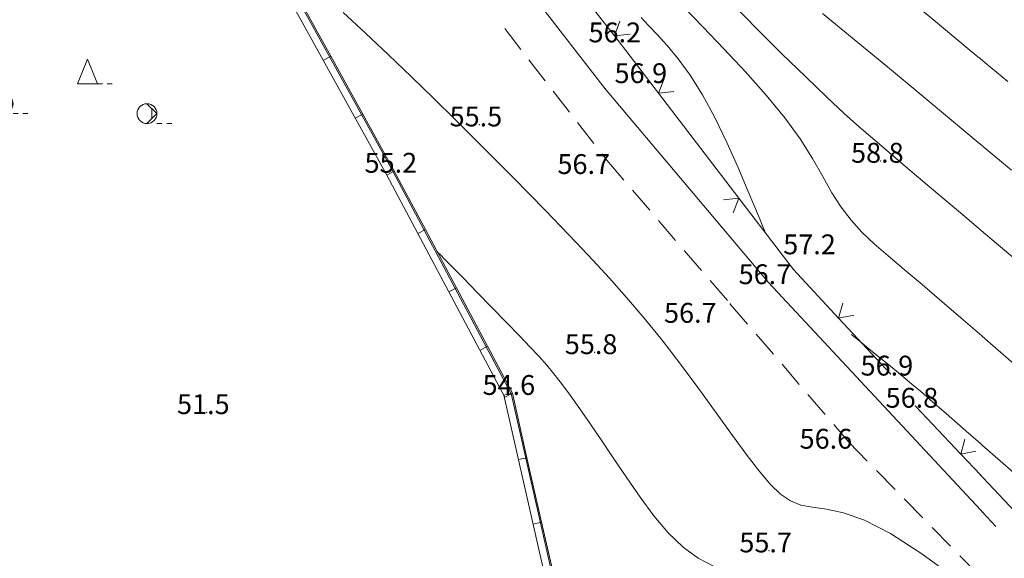
# Model space of a CAD drawing. Units: millimetres. Extents: x 4 to 545769, y -3 to 4540871.
# Drawn here: x 544638 to 544713, y 4538814 to 4538854 of the extents above; entities that cross this region are included whole.
import ezdxf

# ---------------------------------------------------------------- set-up
doc = ezdxf.new("R2010")
doc.units = ezdxf.units.MM
for name, color, linetype, lineweight in [('EGRI_10M', 3, 'Continuous', 0), ('EGRI_1M', 150, 'Continuous', 0), ('EGRI_2M', 150, 'Continuous', 0), ('EGRI_5M', 3, 'Continuous', 0), ('HZ_CIT', 40, 'Continuous', 0), ('HZ_DUVAR', 6, 'Continuous', 0), ('HZ_KOTYAZI', 40, 'Continuous', 0), ('HZ_NOKTA', 7, 'Continuous', 0), ('HZ_SEMBOL', 7, 'Continuous', 0), ('HZ_YOL', 11, 'Continuous', 0)]:
    doc.layers.add(name, color=color, linetype=linetype, lineweight=lineweight)
doc.styles.get("Standard").update_dxf_attribs({"font": 'times.ttf'})

# ---------------------------------------------------------------- blocks, each defined once
blk = doc.blocks.new('46')
at = {"layer": 'HZ_SEMBOL', "lineweight": 0}
for p, q in [((-1.875, 4.125, 38.877), (-2.625, 2.25, 38.877)), ((-1.125, 2.25, 38.877), (-1.875, 4.125, 38.877)), ((-7.5, 2.25, 38.877), (-8.25, 0.375, 38.877)), ((-6.75, 0.375, 38.877), (-7.5, 2.25, 38.877)), ((-2.625, 2.25, 38.877), (-0.75, 2.25, 38.877)), ((-0.375, 2.25, 38.877), (0, 2.25, 38.877)), ((6.75, 2.625, 38.877), (6, 0.75, 38.877)), ((7.5, 0.75, 38.877), (6.75, 2.625, 38.877)), ((6, 0.75, 38.877), (7.875, 0.75, 38.877)), ((8.25, 0.75, 38.877), (8.625, 0.75, 38.877)), ((-8.25, 0.375, 38.877), (-6.375, 0.375, 38.877)), ((-6, 0.375, 38.877), (-5.625, 0.375, 38.877)), ((0.375, 0, 38.877), (1.125, -0.75, 38.877)), ((0.75, -1.125, 38.877), (0.75, -0.375, 38.877)), ((1.125, -0.75, 38.877), (0.375, -1.5, 38.877)), ((11.25, -0.75, 38.877), (12, -1.5, 38.877)), ((11.625, -1.875, 38.877), (11.625, -1.125, 38.877)), ((-4.875, -1.875, 38.877), (-4.125, -2.625, 38.877)), ((1.125, -1.5, 38.877), (1.5, -1.5, 38.877)), ((1.875, -1.5, 38.877), (2.25, -1.5, 38.877)), ((12, -1.5, 38.877), (11.25, -2.25, 38.877)), ((-4.125, -2.625, 38.877), (-4.875, -3.375, 38.877)), ((-4.5, -3, 38.877), (-4.5, -2.25, 38.877)), ((12, -2.25, 38.877), (12.375, -2.25, 38.877)), ((12.75, -2.25, 38.877), (13.125, -2.25, 38.877)), ((-4.125, -3.375, 38.877), (-3.75, -3.375, 38.877)), ((-2.25, -3.375, 38.877), (-1.875, -3.375, 38.877))]:
    blk.add_line(p, q, dxfattribs=at)
for centre in [(0.375, -0.75, 38.877), (11.25, -1.5, 38.877), (-4.875, -2.625, 38.877)]:
    blk.add_circle(centre, 0.75, dxfattribs=at)

msp = doc.modelspace()

# ---------------------------------------------------------------- linework, layer by layer
at = {"layer": 'EGRI_10M', "lineweight": 0, "elevation": 60}
for points in [[(544698.811, 4538854.854), (544701.195, 4538852.891), (544703.719, 4538850.812), (544706.259, 4538848.71), (544708.704, 4538846.673), (544710.581, 4538845.102)], [(544710.581, 4538845.102), (544710.759, 4538844.953)], [(544710.759, 4538844.953), (544710.998, 4538844.753), (544713.101, 4538842.999)]]:
    msp.add_lwpolyline(points, dxfattribs=at)
at = {"layer": 'EGRI_1M', "lineweight": 0}
for points, elevation in [([(544710.621, 4538838.606), (544709.712, 4538839.378), (544707.531, 4538841.228), (544705.589, 4538842.871), (544704.026, 4538844.19), (544702.749, 4538845.272), (544701.609, 4538846.262), (544700.453, 4538847.301), (544699.13, 4538848.531), (544697.536, 4538850.053), (544695.742, 4538851.803), (544693.866, 4538853.676), (544692.027, 4538855.564)], 59), ([(544705.638, 4538855.661), (544707.494, 4538854.117), (544709.335, 4538852.592), (544710.541, 4538851.587)], 61), ([(544694.489, 4538838.266), (544694.482, 4538838.281), (544694.437, 4538838.39), (544694.316, 4538838.685), (544694.08, 4538839.259), (544693.69, 4538840.205), (544693.121, 4538841.576), (544692.401, 4538843.262), (544691.569, 4538845.113), (544690.665, 4538846.979), (544689.73, 4538848.71), (544688.8, 4538850.187), (544687.903, 4538851.414), (544687.063, 4538852.428), (544686.304, 4538853.263), (544685.652, 4538853.956), (544685.109, 4538854.551)], 57), ([(544710.541, 4538851.587), (544710.72, 4538851.439)], 61), ([(544710.72, 4538851.439), (544711.108, 4538851.115), (544712.804, 4538849.706)], 61), ([(544710.799, 4538838.454), (544710.621, 4538838.606)], 59), ([(544741.985, 4538813.54), (544740.594, 4538814.875), (544739.049, 4538816.251), (544737.305, 4538817.713), (544735.389, 4538819.253), (544733.346, 4538820.847), (544731.221, 4538822.472), (544729.062, 4538824.105), (544726.919, 4538825.716), (544724.867, 4538827.253), (544722.987, 4538828.657), (544721.36, 4538829.868), (544720.066, 4538830.827), (544719.141, 4538831.512), (544718.436, 4538832.044), (544717.756, 4538832.581), (544716.907, 4538833.28), (544715.696, 4538834.3), (544713.993, 4538835.742), (544711.932, 4538837.492), (544710.799, 4538838.454)], 59), ([(544710.72, 4538822.362), (544709.864, 4538823.11), (544708.143, 4538824.614), (544706.971, 4538825.636), (544706.176, 4538826.322), (544705.589, 4538826.82), (544705.039, 4538827.276), (544704.396, 4538827.805), (544703.685, 4538828.388), (544702.967, 4538828.975), (544702.306, 4538829.514), (544701.766, 4538829.954), (544701.393, 4538830.258), (544701.167, 4538830.443), (544701.05, 4538830.538), (544701.008, 4538830.573), (544701.001, 4538830.578)], 57), ([(544710.898, 4538822.206), (544710.72, 4538822.362)], 57), ([(544721.131, 4538813.303), (544718.116, 4538815.91), (544715.066, 4538818.564), (544712.232, 4538821.039), (544710.898, 4538822.206)], 57)]:
    msp.add_lwpolyline(points, dxfattribs=dict(at, elevation=elevation))
at = {"layer": 'EGRI_2M', "lineweight": 0}
for points, elevation in [([(544688.344, 4538855.319), (544689.755, 4538853.834), (544691.336, 4538852.187), (544692.973, 4538850.447), (544694.552, 4538848.687), (544695.957, 4538846.976), (544697.105, 4538845.373), (544698.036, 4538843.893), (544698.818, 4538842.537), (544699.521, 4538841.308), (544700.215, 4538840.209), (544700.961, 4538839.232), (544701.788, 4538838.331), (544702.719, 4538837.448), (544703.773, 4538836.527), (544704.974, 4538835.51), (544706.334, 4538834.356), (544707.832, 4538833.075), (544709.439, 4538831.693), (544710.669, 4538830.63)], 58), ([(544708.904, 4538812.129), (544706.31, 4538814.019), (544703.943, 4538815.546), (544701.976, 4538816.548), (544700.387, 4538817.112), (544699.104, 4538817.391), (544698.057, 4538817.536), (544697.174, 4538817.699), (544696.387, 4538818.011), (544695.64, 4538818.518), (544694.88, 4538819.242), (544694.054, 4538820.209), (544693.109, 4538821.442), (544692.008, 4538822.947), (544690.774, 4538824.656), (544689.45, 4538826.484), (544688.074, 4538828.344), (544686.689, 4538830.15), (544685.327, 4538831.834), (544683.997, 4538833.396), (544682.701, 4538834.851), (544681.442, 4538836.217), (544680.22, 4538837.51), (544679.034, 4538838.75), (544677.856, 4538839.969), (544676.656, 4538841.199), (544675.401, 4538842.473), (544674.06, 4538843.827), (544672.61, 4538845.283), (544671.061, 4538846.827), (544669.432, 4538848.433), (544667.742, 4538850.075), (544666.009, 4538851.73), (544664.262, 4538853.366), (544662.569, 4538854.926)], 56), ([(544710.669, 4538830.63), (544710.847, 4538830.477)], 58), ([(544710.847, 4538830.477), (544711.127, 4538830.235), (544712.866, 4538828.727), (544714.64, 4538827.187), (544716.471, 4538825.604), (544718.397, 4538823.961), (544720.452, 4538822.242), (544722.673, 4538820.427), (544725.068, 4538818.517), (544727.538, 4538816.574), (544729.959, 4538814.677), (544732.205, 4538812.904)], 58)]:
    msp.add_lwpolyline(points, dxfattribs=dict(at, elevation=elevation))
at = {"layer": 'EGRI_5M', "lineweight": 0, "elevation": 55}
msp.add_lwpolyline([(544690.558, 4538813.075), (544689.407, 4538813.693), (544688.263, 4538814.521), (544687.146, 4538815.599), (544686.061, 4538816.877), (544685.013, 4538818.283), (544684.004, 4538819.744), (544683.039, 4538821.19), (544682.121, 4538822.557), (544681.258, 4538823.822), (544680.458, 4538824.973), (544679.73, 4538825.996), (544679.08, 4538826.878), (544678.506, 4538827.619), (544677.96, 4538828.278), (544677.384, 4538828.926), (544676.719, 4538829.637), (544675.907, 4538830.481), (544674.915, 4538831.503), (544673.814, 4538832.632), (544672.704, 4538833.768), (544671.681, 4538834.813), (544670.845, 4538835.667), (544670.267, 4538836.257), (544669.917, 4538836.615), (544669.737, 4538836.799), (544669.67, 4538836.866), (544669.661, 4538836.876)], dxfattribs=at)
at = {"layer": 'HZ_CIT', "lineweight": 0}
for p, q in [((544680.006, 4538857.099, 115.638), (544683.087, 4538853.161, 115.638)), ((544683.087, 4538853.161, 115.638), (544683.495, 4538854.262, 115.638)), ((544684.254, 4538853.293, 115.638), (544683.087, 4538853.161, 115.638)), ((544683.087, 4538853.161, 115.638), (544683.37, 4538852.8, 115.638)), ((544683.37, 4538852.8, 115.638), (544686.408, 4538848.829, 115.638)), ((544686.408, 4538848.829, 115.638), (544686.828, 4538849.925, 115.638)), ((544687.576, 4538848.948, 115.638), (544686.408, 4538848.829, 115.638)), ((544686.408, 4538848.829, 115.638), (544692.484, 4538840.886, 115.638)), ((544691.316, 4538840.768, 115.638), (544692.484, 4538840.886, 115.638)), ((544692.484, 4538840.886, 115.638), (544692.063, 4538839.79, 115.638)), ((544692.484, 4538840.886, 115.638), (544695.522, 4538836.915, 115.638)), ((544695.522, 4538836.915, 115.638), (544696.613, 4538835.489, 115.638)), ((544696.613, 4538835.489, 115.638), (544700.016, 4538831.826, 115.638)), ((544700.016, 4538831.826, 115.638), (544700.33, 4538832.958, 115.638)), ((544701.167, 4538832.056, 115.638), (544700.016, 4538831.826, 115.638)), ((544700.016, 4538831.826, 115.638), (544703.933, 4538827.611, 115.638)), ((544705.824, 4538825.181, 115.638), (544709.254, 4538821.543, 115.638)), ((544709.254, 4538821.543, 115.638), (544709.559, 4538822.676, 115.638)), ((544710.404, 4538821.781, 115.638), (544709.254, 4538821.543, 115.638)), ((544709.254, 4538821.543, 115.638), (544710.734, 4538819.973, 115.638)), ((544710.734, 4538819.973, 115.958), (544710.912, 4538819.784, 115.958)), ((544710.912, 4538819.784, 133.181), (544714.342, 4538816.146, 133.181))]:
    msp.add_line(p, q, dxfattribs=at)
for p in [(544683.37, 4538852.8, 56.152), (544683.37, 4538852.8, 56.152), (544696.613, 4538835.489, 57.162), (544696.613, 4538835.489, 57.162), (544703.933, 4538827.611, 56.912), (544705.824, 4538825.181, 56.822), (544710.734, 4538819.973, 56.712), (544710.734, 4538819.973, 56.712), (544710.912, 4538819.784, 56.708), (544710.912, 4538819.784, 56.708)]:
    msp.add_point(p, dxfattribs=at)
at = {"layer": 'HZ_DUVAR', "lineweight": 0}
for p, q in [((544656.714, 4538860.327, 115.638), (544666.352, 4538842.894, 115.638)), ((544656.233, 4538860.061, 115.638), (544665.87, 4538842.628, 115.638)), ((544659.221, 4538856, 115.638), (544661.64, 4538851.624, 115.638)), ((544661.071, 4538851.309, 115.638), (544661.64, 4538851.624, 115.638)), ((544661.64, 4538851.624, 115.638), (544664.059, 4538847.248, 115.638)), ((544663.49, 4538846.933, 115.638), (544664.059, 4538847.248, 115.638)), ((544664.059, 4538847.248, 115.638), (544666.439, 4538842.942, 115.638)), ((544665.865, 4538842.637, 115.638), (544666.439, 4538842.942, 115.638)), ((544665.865, 4538842.637, 115.638), (544674.785, 4538825.842, 115.638)), ((544665.87, 4538842.628, 115.638), (544666.439, 4538842.942, 115.638)), ((544666.351, 4538842.895, 115.638), (544675.271, 4538826.1, 115.638)), ((544666.439, 4538842.942, 115.638), (544668.784, 4538838.526, 115.638)), ((544668.21, 4538838.221, 115.638), (544668.784, 4538838.526, 115.638)), ((544668.784, 4538838.526, 115.638), (544671.13, 4538834.11, 115.638)), ((544670.556, 4538833.806, 115.638), (544671.13, 4538834.11, 115.638)), ((544671.13, 4538834.11, 115.638), (544673.475, 4538829.695, 115.638)), ((544672.901, 4538829.39, 115.638), (544673.475, 4538829.695, 115.638)), ((544673.475, 4538829.695, 115.638), (544675.359, 4538826.147, 115.638)), ((544674.725, 4538826.003, 115.638), (544675.359, 4538826.147, 115.638)), ((544674.785, 4538825.842, 115.638), (544675.359, 4538826.147, 115.638)), ((544675.262, 4538826.125, 115.638), (544678.443, 4538812.128, 115.638)), ((544675.359, 4538826.147, 115.638), (544676.467, 4538821.272, 115.638)), ((544674.725, 4538826.003, 115.638), (544677.906, 4538812.007, 115.638)), ((544675.833, 4538821.128, 115.638), (544676.467, 4538821.272, 115.638)), ((544676.467, 4538821.272, 115.638), (544677.575, 4538816.396, 115.638)), ((544676.942, 4538816.252, 115.638), (544677.575, 4538816.396, 115.638)), ((544677.575, 4538816.396, 115.638), (544678.54, 4538812.151, 115.638))]:
    msp.add_line(p, q, dxfattribs=at)
for p in [(544666.439, 4538842.942, 55.242), (544666.439, 4538842.942, 55.242), (544675.359, 4538826.147, 54.572), (544675.359, 4538826.147, 54.572)]:
    msp.add_point(p, dxfattribs=at)
at = {"layer": 'HZ_NOKTA', "lineweight": 0}
for p in [(544683.37, 4538852.8, 56.152), (544682.388, 4538849.164, 56.852), (544672.869, 4538846.444, 55.512), (544682.491, 4538843.767, 56.742), (544703.211, 4538843.699, 58.812), (544666.439, 4538842.942, 55.242), (544696.613, 4538835.489, 57.162), (544694.713, 4538834.519, 56.712), (544691.836, 4538832.889, 56.672), (544681.576, 4538829.231, 55.752), (544703.933, 4538827.611, 56.912), (544675.359, 4538826.147, 54.572), (544652.262, 4538824.697, 51.459), (544705.824, 4538825.181, 56.822), (544700.794, 4538822.451, 56.632), (544694.769, 4538814.243, 55.682)]:
    msp.add_point(p, dxfattribs=at)
at = {"layer": 'HZ_YOL', "lineweight": 0}
for p, q in [((544682.388, 4538849.164, 56.852), (544669.373, 4538865.929, 57.142)), ((544674.779, 4538853.718, 115.638), (544676.004, 4538852.137, 115.638)), ((544676.616, 4538851.346, 115.638), (544677.842, 4538849.766, 115.638)), ((544694.713, 4538834.519, 56.712), (544682.388, 4538849.164, 56.852)), ((544678.454, 4538848.975, 115.638), (544679.679, 4538847.394, 115.638)), ((544680.292, 4538846.604, 115.638), (544681.517, 4538845.023, 115.638)), ((544682.13, 4538844.233, 115.638), (544682.491, 4538843.767, 115.638)), ((544682.491, 4538843.767, 115.638), (544683.794, 4538842.25, 115.638)), ((544684.446, 4538841.492, 115.638), (544685.749, 4538839.974, 115.638)), ((544686.401, 4538839.216, 115.638), (544687.704, 4538837.699, 115.638)), ((544688.356, 4538836.94, 115.638), (544689.659, 4538835.423, 115.638)), ((544690.311, 4538834.665, 115.638), (544691.614, 4538833.148, 115.638)), ((544710.75, 4538817.323, 56.358), (544694.713, 4538834.519, 56.712)), ((544691.836, 4538832.889, 115.638), (544693.138, 4538831.372, 115.638)), ((544693.79, 4538830.613, 115.638), (544695.092, 4538829.095, 115.638)), ((544695.743, 4538828.336, 115.638), (544697.046, 4538826.818, 115.638)), ((544697.697, 4538826.059, 115.638), (544698.999, 4538824.542, 115.638)), ((544699.651, 4538823.783, 115.638), (544700.794, 4538822.451, 115.638)), ((544700.794, 4538822.451, 115.638), (544702.191, 4538821.02, 115.638)), ((544702.89, 4538820.304, 115.638), (544704.287, 4538818.873, 115.638)), ((544704.986, 4538818.158, 115.638), (544706.383, 4538816.727, 115.638)), ((544710.928, 4538817.133, 115.958), (544710.75, 4538817.323, 115.958)), ((544711.909, 4538816.082, 133.181), (544710.928, 4538817.133, 133.181)), ((544707.082, 4538816.011, 115.638), (544708.479, 4538814.58, 115.638)), ((544709.178, 4538813.865, 115.638), (544710.575, 4538812.434, 115.638))]:
    msp.add_line(p, q, dxfattribs=at)
for p in [(544682.491, 4538843.767, 56.742), (544682.491, 4538843.767, 56.742), (544691.836, 4538832.889, 56.672), (544691.836, 4538832.889, 56.672), (544700.794, 4538822.451, 56.632), (544700.794, 4538822.451, 56.632), (544710.75, 4538817.323, 56.358), (544710.928, 4538817.133, 56.354), (544710.928, 4538817.133, 56.354)]:
    msp.add_point(p, dxfattribs=at)

# ---------------------------------------------------------------- block references
at = {"layer": 'HZ_SEMBOL', "lineweight": 0}
msp.add_blockref('46', (544636.493, 4538848.785), dxfattribs=at)

# ---------------------------------------------------------------- texts
at = {"layer": 'HZ_KOTYAZI', "lineweight": 0}
for s, p in [('56.2', (544681.12, 4538852.673)), ('56.9', (544683.083, 4538849.59)), ('55.5', (544670.619, 4538846.318)), ('58.8', (544700.962, 4538843.573)), ('55.2', (544664.189, 4538842.816)), ('56.7', (544678.769, 4538842.72)), ('57.2', (544695.836, 4538836.651)), ('56.7', (544692.463, 4538834.393)), ('56.7', (544686.825, 4538831.474)), ('55.8', (544679.326, 4538829.105)), ('56.9', (544701.683, 4538827.484)), ('54.6', (544673.11, 4538826.021)), ('51.5', (544650.013, 4538824.571)), ('56.8', (544703.574, 4538825.054)), ('56.6', (544697.072, 4538821.956)), ('55.7', (544692.519, 4538814.116))]:
    msp.add_text(s, height=1.5, dxfattribs=at).set_placement(p)

doc.saveas('drawing.dxf')
